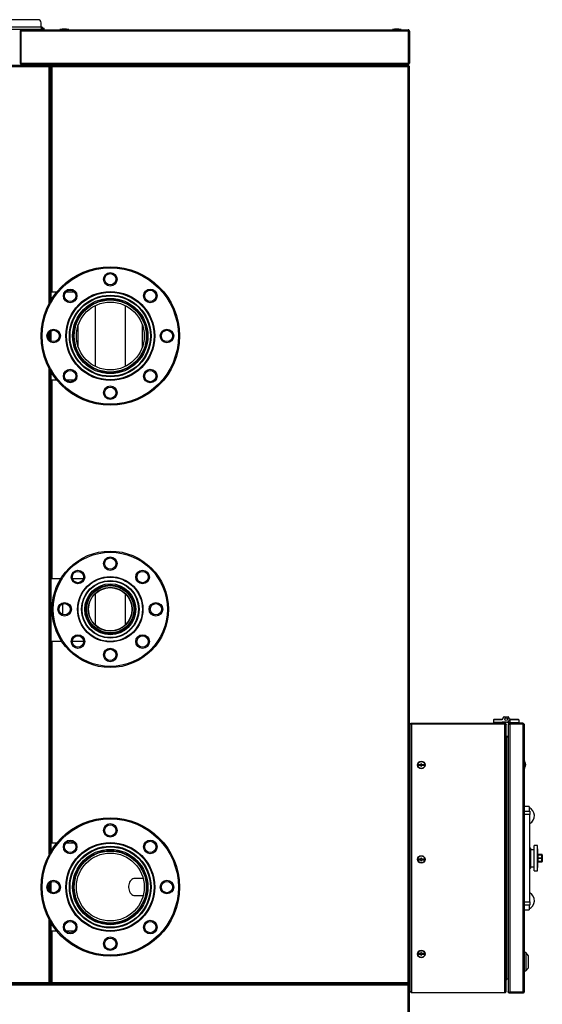
# Model space of a CAD drawing. Units: millimetres. Extents: x 100 to 11801, y 100 to 8300.
# Drawn here: x 2506 to 3336, y 3251 to 4814 of the extents above; entities that cross this region are included whole.
import ezdxf

# ---------------------------------------------------------------- set-up
doc = ezdxf.new("R2010")
doc.units = ezdxf.units.MM
doc.header["$LTSCALE"] = 20

msp = doc.modelspace()

# ---------------------------------------------------------------- linework, layer by layer
at = {"lineweight": 25}
for p, q in [((2539.7, 4802.4), (2470.7, 4802.4)), ((2534.7, 4814.5), (2475.7, 4814.5)), ((2539.7, 4802.4), (2539.7, 4809.5)), ((2539.7, 4802.4), (2539.7, 4799.5)), ((2539.7, 4801.5), (2542.7, 4801.5)), ((2539.7, 4801), (2544.7, 4801)), ((2541.2, 4802.4), (2541.2, 4802.4)), ((2542.7, 4801), (2542.7, 4801.5)), ((2544.7, 4799.5), (2544.7, 4801)), ((2470.7, 4799.5), (2539.7, 4799.5)), ((2506.7, 4796.4), (2507.5, 4796.4)), ((2506.7, 4796.4), (2506.7, 4745.5)), ((2507.5, 4796.4), (2507.5, 4745.5)), ((2507.7, 4767.7), (2507.7, 4797.7)), ((2507.7, 4797.7), (2508.2, 4797.7)), ((3123.5, 4796.4), (2507.8, 4796.4)), ((2507.8, 4745.5), (2507.8, 4796.4)), ((2508.7, 4798.5), (3122.6, 4798.5)), ((2531.8, 4799.5), (2531.8, 4798.5)), ((2539.7, 4799.5), (2544.7, 4799.5)), ((2541.6, 4798.5), (2541.6, 4799.5)), ((2569.7, 4798.8), (2569.7, 4798.5)), ((2583.7, 4798.8), (2569.7, 4798.8)), ((2583.7, 4798.5), (2583.7, 4798.8)), ((3097.7, 4798.8), (3097.7, 4798.5)), ((3111.7, 4798.8), (3097.7, 4798.8)), ((3111.7, 4798.5), (3111.7, 4798.8)), ((3123.2, 4797.7), (3123.7, 4797.7)), ((3123.5, 4745.5), (3123.5, 4796.4)), ((3123.7, 4767.7), (3123.7, 4797.7)), ((3124.7, 4796.4), (3123.9, 4796.4)), ((3123.9, 4796.4), (3123.9, 4745.5)), ((3124.7, 4796.4), (3124.7, 4745.5)), ((2507.7, 4767.7), (2507.8, 4767.7)), ((3123.5, 4767.7), (3123.7, 4767.7)), ((2553.5, 4741.5), (2175.8, 4741.5)), ((2552.6, 4739.4), (2176.7, 4739.4)), ((2460.1, 4742.5), (2522.6, 4742.5)), ((2507.5, 4745.5), (2506.7, 4745.5)), ((2507.8, 4745.5), (3123.5, 4745.5)), ((2508.7, 4743.5), (2508.7, 4743.9)), ((2508.7, 4743.5), (2509.3, 4743.5)), ((2509.3, 4743.5), (3122.1, 4743.5)), ((2522.6, 4743.5), (2522.6, 4741.5)), ((2552.6, 4364.2), (2552.6, 4739.4)), ((2553.5, 4741.5), (2553.5, 4740.7)), ((2553.5, 4739.9), (2553.5, 4740.7)), ((2554.7, 4740.3), (2553.9, 4740.3)), ((2554.7, 4367.8), (2554.7, 4740.3)), ((2554.7, 4740.3), (2555.5, 4740.3)), ((2554.7, 4740.3), (2554.7, 4382.2)), ((3123.5, 4741.5), (2555.8, 4741.5)), ((2555.8, 4741.5), (2555.8, 4740.7)), ((2556.7, 4739.4), (2556.7, 4382.2)), ((3122.6, 4739.4), (2556.7, 4739.4)), ((2571.8, 4742.5), (2571.8, 4741.5)), ((2571.8, 4742.5), (2576.7, 4742.5)), ((2574.2, 4743.5), (2574.2, 4742.5)), ((2576.7, 4742.5), (2581.6, 4742.5)), ((2579.2, 4742.5), (2579.2, 4743.5)), ((2581.6, 4741.5), (2581.6, 4742.5)), ((2750.5, 4741.5), (2752.8, 4743.5)), ((2754.4, 4741.5), (2756.7, 4743.5)), ((2757.8, 4743.5), (2760.1, 4741.7)), ((2778.1, 4741.7), (2758.6, 4741.7)), ((2776.6, 4741.7), (2776.6, 4743.5)), ((2776.6, 4742.5), (3064.7, 4742.5)), ((2784.2, 4742), (2782.2, 4742)), ((3064.7, 4742.5), (3064.7, 4741.5)), ((3064.7, 4742.5), (3094.7, 4742.5)), ((3083.7, 4743.5), (3083.7, 4742.5)), ((3094.7, 4741.5), (3094.7, 4742.5)), ((3094.7, 4742.5), (3099.7, 4742.5)), ((3095.7, 4742.5), (3095.7, 4743.5)), ((3099.7, 4742.5), (3099.7, 4741.5)), ((3099.8, 4742.5), (3099.8, 4741.5)), ((3099.8, 4742.5), (3104.7, 4742.5)), ((3102.2, 4743.5), (3102.2, 4742.5)), ((3104.7, 4742.5), (3109.6, 4742.5)), ((3107.2, 4742.5), (3107.2, 4743.5)), ((3109.6, 4741.5), (3109.6, 4742.5)), ((3122.1, 4743.5), (3122.6, 4743.5)), ((3122.6, 4743.5), (3122.6, 4743.9)), ((3122.6, 3285.5), (3122.6, 4739.4)), ((3122.7, 4739.4), (3122.7, 4739.5)), ((3123.5, 4741.5), (3123.5, 4740.7)), ((3123.9, 4745.5), (3124.7, 4745.5)), ((3124.7, 4740.3), (3123.9, 4740.3)), ((3124.7, 3284.6), (3124.7, 4740.3)), ((2556.7, 4382.2), (2554.7, 4382.2)), ((2555.9, 4369.9), (2555.9, 4382.2)), ((2556.7, 4382.2), (2564.7, 4382.2)), ((2579.6, 4382.2), (2592.3, 4382.2)), ((2625.4, 4364.9), (2625.4, 4364)), ((2673.7, 4364), (2673.7, 4364.9)), ((2625.4, 4360.5), (2625.4, 4264)), ((2673.7, 4264), (2673.7, 4360.5)), ((2598.7, 4338.3), (2598.7, 4340.1)), ((2700.4, 4340.1), (2700.4, 4338.3)), ((2552.6, 4306.5), (2552.6, 4317.9)), ((2554.7, 4304.7), (2554.7, 4319.8)), ((2555.9, 4304), (2555.9, 4320.4)), ((2598.7, 4294.2), (2598.7, 4330.2)), ((2700.4, 4330.2), (2700.4, 4294.2)), ((2598.7, 4284.3), (2598.7, 4286.1)), ((2700.4, 4286.1), (2700.4, 4284.3)), ((2552.6, 3489.2), (2552.6, 4260.3)), ((2554.7, 3492.8), (2554.7, 4256.6)), ((2555.9, 4242.2), (2555.9, 4254.5)), ((2625.4, 4260.4), (2625.4, 4259.6)), ((2673.7, 4259.6), (2673.7, 4260.4)), ((2554.7, 4242.2), (2554.7, 3927.2)), ((2554.7, 4242.2), (2556.7, 4242.2)), ((2556.7, 4242.2), (2556.7, 3927.2)), ((2564.7, 4242.2), (2556.7, 4242.2)), ((2592.3, 4242.2), (2579.6, 4242.2)), ((2556.7, 3927.2), (2554.7, 3927.2)), ((2555.9, 3827.2), (2555.9, 3927.2)), ((2556.7, 3927.2), (2571.1, 3927.2)), ((2589.6, 3927.2), (2607, 3927.2)), ((2625.4, 3908.5), (2625.4, 3907.6)), ((2625.4, 3902.7), (2625.4, 3853.7)), ((2673.7, 3907.6), (2673.7, 3908.5)), ((2673.7, 3853.7), (2673.7, 3902.7)), ((2573.9, 3886.6), (2573.9, 3869.8)), ((2625.4, 3848.8), (2625.4, 3847.9)), ((2673.7, 3847.9), (2673.7, 3848.8)), ((2554.7, 3827.2), (2554.7, 3507.2)), ((2554.7, 3827.2), (2556.7, 3827.2)), ((2556.7, 3827.2), (2556.7, 3507.2)), ((2572.4, 3827.2), (2556.7, 3827.2)), ((2607.3, 3827.2), (2589.3, 3827.2)), ((3274.4, 3707), (3271.8, 3702.5)), ((3275.3, 3707.5), (3281.5, 3707.5)), ((3283.9, 3704.2), (3282.4, 3707)), ((3126.2, 3271.7), (3126.2, 3695.3)), ((3128.4, 3697.5), (3128.4, 3696.5)), ((3128.4, 3697.5), (3276.2, 3697.5)), ((3128.4, 3696.5), (3276.2, 3696.5)), ((3128.4, 3269.5), (3128.4, 3696.2)), ((3128.4, 3696.2), (3276.2, 3696.2)), ((3130.1, 3696.5), (3129.7, 3696.2)), ((3258.4, 3702.5), (3259.4, 3703.5)), ((3258.4, 3702.5), (3258.4, 3698.5)), ((3271.8, 3702.5), (3258.4, 3702.5)), ((3272.2, 3698.5), (3258.4, 3698.5)), ((3259.4, 3703.5), (3272.4, 3703.5)), ((3261, 3698.5), (3261, 3697.5)), ((3262.2, 3696.4), (3262.2, 3696.5)), ((3262.5, 3696.5), (3262.5, 3696.2)), ((3269.2, 3696.2), (3269.2, 3696.5)), ((3270.8, 3697.5), (3270.8, 3698.5)), ((3270.8, 3698), (3273.2, 3698)), ((3279.2, 3699.1), (3272.2, 3699.1)), ((3272.2, 3699.1), (3272.2, 3698.5)), ((3272.2, 3696.2), (3272.2, 3696.2)), ((3273.2, 3697.5), (3273.2, 3698)), ((3274.2, 3696.2), (3273.9, 3696.5)), ((3276.2, 3697.5), (3276.2, 3696.5)), ((3276.2, 3696.2), (3276.2, 3695.8)), ((3276.2, 3271.2), (3276.2, 3695.8)), ((3278.4, 3695.3), (3277.9, 3695.3)), ((3278.4, 3694.9), (3278.4, 3695.3)), ((3278.4, 3272), (3278.4, 3694.9)), ((3279.2, 3699.1), (3284.6, 3699.1)), ((3281.9, 3695.3), (3281.9, 3694.8)), ((3281.9, 3694.8), (3281.9, 3271.2)), ((3282.7, 3701.1), (3283.9, 3703.2)), ((3283.9, 3704.2), (3284.4, 3703.5)), ((3284.1, 3697.5), (3284.1, 3696.5)), ((3304.7, 3697.5), (3284.1, 3697.5)), ((3304.7, 3696.5), (3284.1, 3696.5)), ((3284.1, 3695.8), (3284.1, 3270.2)), ((3304.7, 3695.8), (3284.1, 3695.8)), ((3284.6, 3703.5), (3284.4, 3703.5)), ((3284.6, 3703.5), (3297.4, 3703.5)), ((3284.6, 3702.5), (3284.6, 3703.5)), ((3298.4, 3702.5), (3284.6, 3702.5)), ((3284.6, 3698.5), (3284.6, 3702.5)), ((3284.6, 3698.5), (3298.4, 3698.5)), ((3286, 3698.5), (3286, 3697.5)), ((3287.5, 3696.5), (3287.5, 3695.8)), ((3294.2, 3695.8), (3294.2, 3696.5)), ((3295.8, 3697.5), (3295.8, 3698.5)), ((3298.4, 3702.5), (3297.4, 3703.5)), ((3298.4, 3702.5), (3298.4, 3698.5)), ((3304.7, 3696.5), (3304.7, 3697.5)), ((3304.7, 3695.8), (3304.7, 3270.2)), ((3306.9, 3695.3), (3306.9, 3270.7)), ((3279, 3675.4), (3279.6, 3675.3)), ((3281.9, 3676.3), (3279.6, 3676.3)), ((3279.6, 3676.3), (3279.6, 3675.3)), ((3281.9, 3675.3), (3279.6, 3675.3)), ((3279.6, 3675), (3279.6, 3674.6)), ((3281.9, 3675), (3279.6, 3675)), ((3279.6, 3292.4), (3279.6, 3674.6)), ((3126.2, 3671), (3124.7, 3671)), ((3124.7, 3656), (3126.2, 3656)), ((3143.1, 3631.5), (3139.1, 3631.5)), ((3139.1, 3631.5), (3139.1, 3630.5)), ((3139.1, 3630.5), (3143.1, 3630.5)), ((3144.1, 3633), (3143.1, 3633)), ((3143.1, 3633), (3143.1, 3631.5)), ((3143.1, 3630.5), (3143.1, 3629)), ((3143.1, 3629), (3144.1, 3629)), ((3144.1, 3631.5), (3144.1, 3633)), ((3148.1, 3631.5), (3144.1, 3631.5)), ((3144.1, 3629), (3144.1, 3630.5)), ((3144.1, 3630.5), (3148.1, 3630.5)), ((3148.1, 3630.5), (3148.1, 3631.5)), ((3307.4, 3637.5), (3306.9, 3637.5)), ((3307.4, 3637.5), (3307.4, 3631.5)), ((3307.4, 3631.5), (3307.4, 3625.5)), ((3308.4, 3636), (3308.3, 3636)), ((3309.9, 3632), (3309.6, 3632)), ((3309.6, 3631), (3309.9, 3631)), ((3306.9, 3625.5), (3307.4, 3625.5)), ((3308.3, 3627), (3308.4, 3627)), ((3314.9, 3565), (3306.9, 3565)), ((3314.9, 3565), (3314.9, 3557.5)), ((3306.9, 3557.5), (3315.9, 3557.5)), ((3315.9, 3552.5), (3306.9, 3552.5)), ((3315.9, 3557.5), (3315.9, 3552.5)), ((3315.9, 3413.5), (3315.9, 3552.5)), ((2556.7, 3507.2), (2554.7, 3507.2)), ((2555.9, 3494.9), (2555.9, 3507.2)), ((2556.7, 3507.2), (2564.7, 3507.2)), ((2579.6, 3507.2), (2592.3, 3507.2)), ((3328, 3502.9), (3323, 3502.9)), ((3323, 3463), (3323, 3502.9)), ((3329.1, 3483), (3328, 3502.9)), ((3328, 3463), (3328, 3502.9)), ((3316.4, 3499.5), (3315.9, 3499.5)), ((3317.5, 3494), (3315.9, 3494)), ((3316.4, 3494), (3316.4, 3499.5)), ((3316.9, 3499), (3316.9, 3494)), ((3323, 3496.5), (3317.5, 3496.5)), ((3317.5, 3469.5), (3317.5, 3496.5)), ((3335.4, 3488.9), (3328.7, 3488.9)), ((3335.4, 3488), (3328.8, 3488)), ((3335.4, 3488), (3335.4, 3488.9)), ((3335.4, 3483.1), (3335.4, 3488)), ((3335.9, 3488.4), (3335.9, 3487.5)), ((3335.9, 3487.5), (3335.9, 3483)), ((3143.1, 3481.5), (3139.1, 3481.5)), ((3139.1, 3481.5), (3139.1, 3480.5)), ((3139.1, 3480.5), (3143.1, 3480.5)), ((3144.1, 3483), (3143.1, 3483)), ((3143.1, 3483), (3143.1, 3481.5)), ((3143.1, 3480.5), (3143.1, 3479)), ((3143.1, 3479), (3144.1, 3479)), ((3144.1, 3481.5), (3144.1, 3483)), ((3148.1, 3481.5), (3144.1, 3481.5)), ((3144.1, 3479), (3144.1, 3480.5)), ((3144.1, 3480.5), (3148.1, 3480.5)), ((3148.1, 3480.5), (3148.1, 3481.5)), ((3315.9, 3472), (3317.5, 3472)), ((3316.4, 3466.5), (3316.4, 3472)), ((3316.9, 3472), (3316.9, 3467)), ((3328, 3463), (3329.1, 3483)), ((3328.7, 3477), (3335.4, 3477)), ((3335.4, 3478), (3328.8, 3478)), ((3329, 3483.1), (3335.4, 3483.1)), ((3335.4, 3482.9), (3329, 3482.9)), ((3335.4, 3483.1), (3335.4, 3482.9)), ((3335.4, 3478), (3335.4, 3482.9)), ((3335.4, 3477), (3335.4, 3478)), ((3335.9, 3483), (3335.9, 3478.4)), ((3335.9, 3478.4), (3335.9, 3477.5)), ((3315.9, 3466.5), (3316.4, 3466.5)), ((3317.5, 3469.5), (3323, 3469.5)), ((3323, 3463), (3328, 3463)), ((2552.6, 3431.5), (2552.6, 3442.9)), ((2554.7, 3429.7), (2554.7, 3444.8)), ((2555.9, 3429), (2555.9, 3445.4)), ((2701.8, 3450.7), (2688.7, 3450.7)), ((2706, 3450.7), (2705.1, 3450.7)), ((2688.7, 3423.7), (2701.8, 3423.7)), ((2705.1, 3423.7), (2706, 3423.7)), ((3306.9, 3413.5), (3315.9, 3413.5)), ((3315.9, 3408.5), (3306.9, 3408.5)), ((3314.9, 3408.5), (3314.9, 3401)), ((3315.9, 3413.5), (3315.9, 3408.5)), ((3306.9, 3401), (3314.9, 3401)), ((2552.6, 3285.5), (2552.6, 3385.3)), ((2554.7, 3284.6), (2554.7, 3381.6)), ((2555.9, 3367.2), (2555.9, 3379.5)), ((2554.7, 3367.2), (2554.7, 3284.6)), ((2554.7, 3367.2), (2556.7, 3367.2)), ((2556.7, 3367.2), (2556.7, 3285.5)), ((2564.7, 3367.2), (2556.7, 3367.2)), ((2592.3, 3367.2), (2579.6, 3367.2)), ((3139.1, 3331.5), (3139.1, 3330.5)), ((3143.1, 3331.5), (3139.1, 3331.5)), ((3139.1, 3330.5), (3143.1, 3330.5)), ((3144.1, 3333), (3143.1, 3333)), ((3143.1, 3333), (3143.1, 3331.5)), ((3143.1, 3330.5), (3143.1, 3329)), ((3144.1, 3331.5), (3144.1, 3333)), ((3148.1, 3331.5), (3144.1, 3331.5)), ((3144.1, 3329), (3144.1, 3330.5)), ((3144.1, 3330.5), (3148.1, 3330.5)), ((3148.1, 3330.5), (3148.1, 3331.5)), ((3309.6, 3333), (3306.9, 3333)), ((3314.2, 3328.2), (3309.6, 3333)), ((3309.6, 3333), (3309.6, 3304)), ((3143.1, 3329), (3144.1, 3329)), ((3314.2, 3308.7), (3314.2, 3328.2)), ((3126.2, 3311), (3124.7, 3311)), ((3306.9, 3304), (3309.6, 3304)), ((3309.6, 3304), (3314.2, 3308.7)), ((3123.5, 3283.5), (2175.8, 3283.5)), ((2175.8, 3283.5), (2553.5, 3283.5)), ((2176.7, 3285.5), (2552.6, 3285.5)), ((2553.5, 3284.3), (2553.5, 3285.1)), ((2553.8, 3284.7), (2553.5, 3284.7)), ((2553.5, 3283.5), (2553.5, 3284.3)), ((2554.7, 3284.6), (2553.9, 3284.6)), ((2554.7, 3284.6), (2555.5, 3284.6)), ((2556.3, 3284.7), (2555.5, 3284.7)), ((2555.8, 3283.5), (2555.8, 3284.3)), ((2555.8, 3283.5), (3123.5, 3283.5)), ((2556.7, 3285.5), (3122.6, 3285.5)), ((3123.5, 3283.5), (3123.5, 3284.3)), ((3123.5, 3283.5), (3123.5, 3282.7)), ((3124.7, 3284.6), (3123.9, 3284.6)), ((3124.7, 3296), (3126.2, 3296)), ((3124.7, 3284.6), (3124.7, 3282.3)), ((3279.6, 3291.7), (3279, 3291.6)), ((3279.6, 3290.7), (3279.6, 3292.4)), ((3281.9, 3290.7), (3279.6, 3290.7)), ((3122.6, 3281.4), (2176.7, 3281.4)), ((3122.6, 3005.5), (3122.6, 3281.4)), ((3123.9, 3282.3), (3123.1, 3282.3)), ((3124.7, 3282.3), (3123.9, 3282.3)), ((3124.7, 3004.6), (3124.7, 3282.3)), ((3128.4, 3269.5), (3276.2, 3269.5)), ((3276.2, 3269.5), (3276.2, 3271.2)), ((3278.4, 3271.7), (3277.9, 3271.7)), ((3278.4, 3271.7), (3278.4, 3272)), ((3281.9, 3270.7), (3281.9, 3271.2)), ((3304.7, 3270.2), (3284.1, 3270.2)), ((3284.1, 3268.5), (3284.1, 3269.5)), ((3304.7, 3269.5), (3284.1, 3269.5)), ((3304.7, 3268.5), (3284.1, 3268.5)), ((3304.7, 3269.5), (3304.7, 3268.5))]:
    msp.add_line(p, q, dxfattribs=at)
at = {"lineweight": 25, "flags": 128}
for points in [[(2749.7, 4741.5), (2750, 4741.6), (2751.2, 4742.1)], [(2756.9, 4741.5), (2757.8, 4741.7), (2758.6, 4741.7)], [(3262.5, 3696.4), (3262.5, 3696.3), (3262.5, 3696.2)], [(2688.7, 3450.7), (2687.2, 3450.6), (2685.5, 3450.1), (2684, 3449.2), (2682.6, 3448), (2681.4, 3446.5), (2680.3, 3444.8), (2679.5, 3442.8), (2679, 3440.7), (2678.7, 3438.5), (2678.6, 3436.3), (2678.9, 3434.1), (2679.4, 3432), (2680.2, 3430), (2681.2, 3428.2), (2682.4, 3426.7), (2683.8, 3425.4), (2685.3, 3424.5), (2686.9, 3423.9), (2688.5, 3423.7), (2688.7, 3423.7)]]:
    msp.add_lwpolyline(points, dxfattribs=at)
at = {"lineweight": 25}
for centre, radius in [((2649.6, 4312.2), 110), ((2649.6, 4312.2), 108.2), ((2649.6, 4402.2), 10.8), ((2649.6, 4402.2), 9), ((2585.9, 4375.9), 10.8), ((2585.9, 4375.9), 9), ((2649.6, 4312.2), 70.7), ((2649.6, 4312.2), 69.5), ((2713.2, 4375.9), 10.8), ((2713.2, 4375.9), 9), ((2649.6, 4312.2), 64.9), ((2649.6, 4312.2), 63.8), ((2649.6, 4312.2), 59.8), ((2649.6, 4312.2), 58), ((2649.6, 4312.2), 57.2), ((2649.6, 4312.2), 53.9), ((2559.6, 4312.2), 10.8), ((2559.6, 4312.2), 9), ((2739.6, 4312.2), 10.8), ((2739.6, 4312.2), 9), ((2585.9, 4248.6), 10.8), ((2585.9, 4248.6), 9), ((2713.2, 4248.6), 10.8), ((2713.2, 4248.6), 9), ((2649.6, 4222.2), 10.8), ((2649.6, 4222.2), 9), ((2649.6, 3878.2), 92.5), ((2649.6, 3878.2), 90.7), ((2649.6, 3950.7), 10.8), ((2649.6, 3950.7), 9), ((2598.3, 3929.5), 10.8), ((2700.9, 3929.5), 10.8), ((2598.3, 3929.5), 9), ((2649.6, 3878.2), 51.9), ((2649.6, 3878.2), 51.1), ((2700.9, 3929.5), 9), ((2649.6, 3878.2), 45.7), ((2649.6, 3878.2), 44.9), ((2649.6, 3878.2), 40.5), ((2649.6, 3878.2), 38.8), ((2649.6, 3878.2), 38.1), ((2649.6, 3878.2), 37.6), ((2649.6, 3878.2), 34.9), ((2649.6, 3878.2), 34.4), ((2577.1, 3878.2), 10.8), ((2577.1, 3878.2), 9), ((2722.1, 3878.2), 10.8), ((2722.1, 3878.2), 9), ((2598.3, 3827), 10.8), ((2598.3, 3827), 9), ((2700.9, 3827), 10.8), ((2700.9, 3827), 9), ((2649.6, 3805.7), 10.8), ((2649.6, 3805.7), 9), ((3278.4, 3703.7), 2), ((3143.6, 3631), 6), ((3143.6, 3631), 5.5), ((2649.6, 3437.2), 110), ((2649.6, 3437.2), 108.2), ((2649.6, 3527.2), 10.8), ((2649.6, 3527.2), 9), ((2585.9, 3500.9), 10.8), ((2585.9, 3500.9), 9), ((2649.6, 3437.2), 70.7), ((2649.6, 3437.2), 69.5), ((2713.2, 3500.9), 10.8), ((2713.2, 3500.9), 9), ((2649.6, 3437.2), 64.9), ((2649.6, 3437.2), 63.8), ((2649.6, 3437.2), 59.8), ((2649.6, 3437.2), 58), ((2649.6, 3437.2), 57.2), ((2649.6, 3437.2), 53.9), ((3143.6, 3481), 6), ((3143.6, 3481), 5.5), ((2559.6, 3437.2), 10.8), ((2559.6, 3437.2), 9), ((2739.6, 3437.2), 10.8), ((2739.6, 3437.2), 9), ((2585.9, 3373.6), 10.8), ((2585.9, 3373.6), 9), ((2713.2, 3373.6), 10.8), ((2713.2, 3373.6), 9), ((2649.6, 3347.2), 10.8), ((2649.6, 3347.2), 9), ((3143.6, 3331), 6), ((3143.6, 3331), 5.5)]:
    msp.add_circle(centre, radius, dxfattribs=at)
for centre, radius, start, end in [((2534.7, 4809.5), 5, 0, 90), ((2536.7, 4796.7), 7.28, 51.8378, 65.6741), ((2536.7, 4796.7), 7.3, 41.1121, 51.9435), ((2576.7, 4764.1), 35.3, 78.5788, 101.4212), ((3104.7, 4764.1), 35.4, 78.5788, 101.4212), ((2752.7, 4736.2), 6.29, 100.423, 123.0264), ((2779.8, 4736.3), 5.63, 90.297, 114.323), ((2782.3, 4736.3), 5.63, 90.297, 114.323), ((2784.2, 4736.3), 5.63, 90.1229, 114.324), ((3275.3, 3706.5), 1, 90, 150), ((3281.5, 3706.5), 1, 30, 90), ((3264, 3696), 1.72, 164.8366, 175.0057), ((3267.9, 3696), 5.66, 175.6946, 178.7378), ((3270.3, 3696), 8.11, 176.8848, 179.0061), ((3263.6, 3696), 1.24, 159.3208, 173.5878), ((3269.8, 3695.8), 0.742, 120.4947, 139.6886), ((3270.3, 3695.9), 0.785, 134.5433, 160.6869), ((3270.6, 3695.9), 0.736, 123.7276, 154.9026), ((3271.1, 3695.9), 0.809, 139.1853, 163.5767), ((3271.4, 3695.9), 0.72, 128.4894, 158.5385), ((3271.9, 3696), 0.882, 145.676, 167.0821), ((3272, 3696), 0.734, 135.5966, 163.0878), ((3272.6, 3696), 1.08, 154.2423, 170.977), ((3272.6, 3696), 0.835, 145.7398, 168.2565), ((3273.7, 3696), 1.72, 164.8366, 175.0057), ((3273.3, 3696), 1.24, 159.3208, 173.5878), ((3267.2, 3693.2), 7.3, 41.1121, 46.7698), ((3280.3, 3696), 8.11, 176.8848, 179.0061), ((3277.8, 3696), 5.66, 175.6946, 178.7378), ((3279.2, 3703.1), 4, 270, 330), ((3283.1, 3703.7), 1, 330, 30), ((3302.6, 3631.5), 7.3, 38.0565, 48.8879), ((3302.6, 3631.5), 7.28, 3.9367, 38.1622), ((3302.6, 3631.5), 7.28, 321.8378, 356.0633), ((3302.6, 3631.5), 7.02, 355.916, 4.084), ((3302.6, 3631.5), 7.3, 311.1121, 321.9435), ((3309.4, 3550.5), 14, 297.664, 66.8676), ((3316.4, 3499), 0.5, 0, 90), ((3335.4, 3488.4), 0.5, 0, 90), ((3335.4, 3487.5), 0.477, 3.1183, 92.8109), ((3335.4, 3478.5), 0.477, 267.1891, 356.8817), ((3335.4, 3477.5), 0.5, 270, 0), ((3316.4, 3467), 0.5, 270, 0), ((3309.4, 3415.5), 14, 293.1324, 62.336)]:
    msp.add_arc(centre, radius, start, end, dxfattribs=at)
for start_param, end_param in [(0, 1.570796), (4.712389, 6.283185)]:
    msp.add_ellipse((3335.4, 3483), major_axis=(0.5, 0), ratio=0.180305, start_param=start_param, end_param=end_param, dxfattribs=at)
for points, knots in [([(2508.7, 4798.5), (2508.5, 4798.4), (2508, 4798.4), (2507.4, 4798), (2506.9, 4797.5), (2506.7, 4796.9), (2506.7, 4796.5), (2506.7, 4796.4)], [0, 0, 0, 0, 0.22287, 0.445781, 0.668691, 0.891602, 1, 1, 1, 1]), ([(2507.7, 4797.1), (2507.7, 4797), (2507.5, 4796.9), (2507.5, 4796.6), (2507.5, 4796.5), (2507.5, 4796.4)], [0, 0, 0, 0, 0.173059, 0.843224, 1, 1, 1, 1]), ([(2507.8, 4796.4), (2507.9, 4796.7), (2508, 4797.1), (2508.2, 4797.8), (2508.4, 4798.2), (2508.6, 4798.4), (2508.7, 4798.5), (2508.7, 4798.5)], [0, 0, 0, 0, 0.22287, 0.445781, 0.668691, 0.891602, 1, 1, 1, 1]), ([(3122.6, 4798.5), (3122.7, 4798.4), (3122.8, 4798.4), (3123, 4798), (3123.2, 4797.5), (3123.4, 4796.9), (3123.5, 4796.5), (3123.5, 4796.4)], [0, 0, 0, 0, 0.22287, 0.445781, 0.668691, 0.891602, 1, 1, 1, 1]), ([(3124.7, 4796.4), (3124.7, 4796.7), (3124.6, 4797.1), (3124.2, 4797.8), (3123.7, 4798.2), (3123.1, 4798.4), (3122.8, 4798.5), (3122.6, 4798.5)], [0, 0, 0, 0, 0.22287, 0.445781, 0.668691, 0.891602, 1, 1, 1, 1]), ([(3123.9, 4796.4), (3123.9, 4796.6), (3123.9, 4796.8), (3123.7, 4797), (3123.7, 4797.1)], [0, 0, 0, 0, 0.679418, 1, 1, 1, 1]), ([(2506.7, 4745.5), (2506.7, 4745.3), (2506.8, 4744.8), (2507.2, 4744.1), (2507.8, 4743.6), (2508.4, 4743.5), (2508.7, 4743.5), (2508.7, 4743.5)], [0, 0, 0, 0, 0.232356, 0.468315, 0.704279, 0.940243, 1, 1, 1, 1]), ([(2507.5, 4745.5), (2507.5, 4745.3), (2507.6, 4745), (2507.9, 4744.6), (2508.2, 4744.3), (2508.4, 4744.3), (2508.4, 4744.3)], [0, 0, 0, 0, 0.317987, 0.636329, 0.954673, 1, 1, 1, 1]), ([(2509.3, 4743.5), (2509.2, 4743.5), (2509, 4743.6), (2508.6, 4744), (2508.3, 4744.6), (2508, 4745.1), (2507.9, 4745.5), (2507.8, 4745.5)], [0, 0, 0, 0, 0.2323555, 0.4683145, 0.7042788, 0.9402432, 1, 1, 1, 1]), ([(2553.5, 4741.5), (2553.5, 4741.4), (2553.3, 4741.4), (2553.1, 4741), (2552.9, 4740.5), (2552.8, 4739.9), (2552.7, 4739.5), (2552.6, 4739.4)], [0, 0, 0, 0, 0.22287, 0.445781, 0.668691, 0.891602, 1, 1, 1, 1]), ([(2553.5, 4740.7), (2553.5, 4740.7), (2553.3, 4740.6), (2553.1, 4740.4), (2552.9, 4740), (2552.7, 4739.6), (2552.7, 4739.5), (2552.6, 4739.4)], [0, 0, 0, 0, 0.236144, 0.472343, 0.708544, 0.944744, 1, 1, 1, 1]), ([(2552.6, 4739.4), (2552.9, 4739.5), (2553.4, 4739.6), (2554, 4739.8), (2554.4, 4740), (2554.7, 4740.2), (2554.7, 4740.3), (2554.7, 4740.3)], [0, 0, 0, 0, 0.22287, 0.445781, 0.668691, 0.891602, 1, 1, 1, 1]), ([(2552.6, 4739.4), (2552.8, 4739.5), (2553.1, 4739.6), (2553.5, 4739.8), (2553.8, 4740.1), (2553.9, 4740.2), (2553.9, 4740.3), (2553.9, 4740.3)], [0, 0, 0, 0, 0.236144, 0.472343, 0.708544, 0.944744, 1, 1, 1, 1]), ([(2554.7, 4740.3), (2554.7, 4740.3), (2554.8, 4740.1), (2555.1, 4739.9), (2555.7, 4739.7), (2556.3, 4739.6), (2556.6, 4739.5), (2556.7, 4739.4)], [0, 0, 0, 0, 0.2228704, 0.4457808, 0.6686913, 0.8916016, 1, 1, 1, 1]), ([(2555.5, 4740.3), (2555.5, 4740.2), (2555.5, 4740.1), (2555.8, 4739.9), (2556.2, 4739.7), (2556.5, 4739.5), (2556.7, 4739.4), (2556.7, 4739.4)], [0, 0, 0, 0, 0.236144, 0.472343, 0.708544, 0.944744, 1, 1, 1, 1]), ([(2556.7, 4739.4), (2556.7, 4739.7), (2556.5, 4740.1), (2556.3, 4740.8), (2556.1, 4741.2), (2556, 4741.4), (2555.9, 4741.5), (2555.8, 4741.5)], [0, 0, 0, 0, 0.22287, 0.445781, 0.668691, 0.891602, 1, 1, 1, 1]), ([(2556.7, 4739.4), (2556.7, 4739.6), (2556.5, 4739.9), (2556.3, 4740.3), (2556.1, 4740.6), (2555.9, 4740.7), (2555.9, 4740.7), (2555.8, 4740.7)], [0, 0, 0, 0, 0.236144, 0.472343, 0.708544, 0.944744, 1, 1, 1, 1]), ([(2735.9, 4743.5), (2735.3, 4742.9), (2734.6, 4742.2), (2734, 4741.6), (2734, 4741.5)], [0, 0, 0, 0, 0.871733, 1, 1, 1, 1]), ([(2746.1, 4741.5), (2746.1, 4741.5), (2746.8, 4742.2), (2747.3, 4742.8), (2747.8, 4743.5)], [0, 0, 0, 0, 0.044508, 1, 1, 1, 1]), ([(2783.6, 4742), (2783.4, 4742), (2782.8, 4742.3), (2781.6, 4742.3), (2780.2, 4742.2), (2779.3, 4741.8), (2778.8, 4741.5), (2778.7, 4741.5)], [0, 0, 0, 0, 0.121949, 0.398744, 0.672931, 0.946603, 1, 1, 1, 1]), ([(2786.5, 4741.5), (2786.3, 4741.5), (2785.7, 4741.8), (2784.9, 4742), (2784.3, 4741.9), (2784.2, 4741.9)], [0, 0, 0, 0, 0.216834, 0.811575, 1, 1, 1, 1]), ([(3123.5, 4745.5), (3123.4, 4745.3), (3123.2, 4744.8), (3122.8, 4744.1), (3122.5, 4743.6), (3122.2, 4743.5), (3122.1, 4743.5), (3122.1, 4743.5)], [0, 0, 0, 0, 0.232356, 0.468315, 0.704279, 0.940243, 1, 1, 1, 1]), ([(3122.6, 4743.5), (3122.9, 4743.5), (3123.4, 4743.6), (3124, 4744), (3124.5, 4744.6), (3124.7, 4745.1), (3124.7, 4745.5), (3124.7, 4745.5)], [0, 0, 0, 0, 0.232356, 0.468315, 0.704279, 0.940243, 1, 1, 1, 1]), ([(3123.5, 4741.5), (3123.5, 4741.4), (3123.3, 4741.4), (3123.1, 4741), (3122.9, 4740.5), (3122.8, 4739.9), (3122.7, 4739.5), (3122.6, 4739.4)], [0, 0, 0, 0, 0.22287, 0.445781, 0.668691, 0.891602, 1, 1, 1, 1]), ([(3123.5, 4740.7), (3123.5, 4740.7), (3123.3, 4740.6), (3123.1, 4740.4), (3122.9, 4740), (3122.7, 4739.6), (3122.7, 4739.5), (3122.6, 4739.4)], [0, 0, 0, 0, 0.236144, 0.472343, 0.708544, 0.944744, 1, 1, 1, 1]), ([(3122.6, 4739.4), (3122.9, 4739.5), (3123.4, 4739.6), (3124, 4739.8), (3124.4, 4740), (3124.7, 4740.2), (3124.7, 4740.3), (3124.7, 4740.3)], [0, 0, 0, 0, 0.22287, 0.445781, 0.668691, 0.891602, 1, 1, 1, 1]), ([(3122.6, 4739.4), (3122.8, 4739.5), (3123.1, 4739.6), (3123.5, 4739.8), (3123.8, 4740.1), (3123.9, 4740.2), (3123.9, 4740.3), (3123.9, 4740.3)], [0, 0, 0, 0, 0.236144, 0.472343, 0.708544, 0.944744, 1, 1, 1, 1]), ([(3122.9, 4744.3), (3123, 4744.3), (3123.3, 4744.4), (3123.6, 4744.7), (3123.8, 4745.1), (3123.9, 4745.4), (3123.9, 4745.5)], [0, 0, 0, 0, 0.124563, 0.445176, 0.765791, 1, 1, 1, 1]), ([(3123.5, 4740.9), (3123.7, 4740.8), (3124, 4740.6), (3124.2, 4740.4), (3124.2, 4740.3)], [0, 0, 0, 0, 0.662144, 1, 1, 1, 1]), ([(3126.2, 3695.3), (3126.2, 3695.6), (3126.3, 3696.1), (3126.8, 3696.9), (3127.5, 3697.4), (3128.1, 3697.4), (3128.4, 3697.5)], [0, 0, 0, 0, 0.253343, 0.508231, 0.763123, 1, 1, 1, 1]), ([(3127.4, 3695.9), (3127.5, 3696), (3127.8, 3696.4), (3128.2, 3696.4), (3128.4, 3696.5)], [0, 0, 0, 0, 0.481084, 1, 1, 1, 1]), ([(3278.4, 3695.3), (3278.4, 3695.5), (3278.3, 3696), (3277.9, 3696.7), (3277.3, 3697.2), (3276.7, 3697.4), (3276.3, 3697.5), (3276.2, 3697.5)], [0, 0, 0, 0, 0.221053, 0.442132, 0.66321, 0.884289, 1, 1, 1, 1]), ([(3277.4, 3695.3), (3277.4, 3695.4), (3277.3, 3695.7), (3277.1, 3696.1), (3276.7, 3696.4), (3276.4, 3696.5), (3276.2, 3696.5), (3276.2, 3696.5)], [0, 0, 0, 0, 0.251738, 0.487344, 0.722928, 0.958512, 1, 1, 1, 1]), ([(3276.2, 3695.8), (3276.4, 3695.7), (3277, 3695.6), (3277.6, 3695.4), (3278.1, 3695.2), (3278.4, 3695), (3278.4, 3694.9), (3278.4, 3694.9)], [0, 0, 0, 0, 0.221053, 0.442132, 0.66321, 0.884289, 1, 1, 1, 1]), ([(3281.9, 3695.3), (3281.9, 3695.6), (3282, 3696.2), (3282.5, 3696.9), (3283.3, 3697.4), (3283.8, 3697.4), (3284.1, 3697.5)], [0, 0, 0, 0, 0.242262, 0.499951, 0.762885, 1, 1, 1, 1]), ([(3284.1, 3695.8), (3283.9, 3695.8), (3283.6, 3695.8), (3283.1, 3695.7), (3282.8, 3695.7), (3282.4, 3695.5), (3282, 3695.2), (3281.9, 3694.9), (3281.9, 3694.8)], [0, 0, 0, 0, 0.1432195, 0.2736955, 0.3921673, 0.4996295, 0.7084936, 1, 1, 1, 1]), ([(3283, 3695.7), (3283, 3695.7), (3283, 3695.9), (3283.3, 3696.1), (3283.6, 3696.4), (3284, 3696.5), (3284.1, 3696.5)], [0, 0, 0, 0, 0.028968, 0.358617, 0.699138, 1, 1, 1, 1]), ([(3304.7, 3696.5), (3304.9, 3696.5), (3305.2, 3696.4), (3305.6, 3696.1), (3305.8, 3695.8), (3305.8, 3695.6), (3305.8, 3695.6)], [0, 0, 0, 0, 0.303451, 0.606902, 0.910354, 1, 1, 1, 1]), ([(3278.4, 3677.5), (3278.4, 3677.3), (3278.5, 3676.8), (3279, 3676.4), (3279.4, 3676.3), (3279.6, 3676.3)], [0, 0, 0, 0, 0.3259647, 0.6890573, 1, 1, 1, 1]), ([(3279.6, 3674.6), (3279.4, 3674.8), (3279, 3675.4), (3278.5, 3676.3), (3278.4, 3676.9), (3278.4, 3677.1)], [0, 0, 0, 0, 0.325965, 0.689057, 1, 1, 1, 1]), ([(2554.7, 3284.6), (2554.7, 3284.7), (2554.6, 3284.8), (2554.2, 3285), (2553.7, 3285.2), (2553.1, 3285.4), (2552.8, 3285.5), (2552.6, 3285.5)], [0, 0, 0, 0, 0.2228704, 0.4457808, 0.6686913, 0.8916016, 1, 1, 1, 1]), ([(2552.6, 3285.5), (2552.7, 3285.3), (2552.8, 3284.8), (2553, 3284.2), (2553.2, 3283.7), (2553.4, 3283.5), (2553.5, 3283.5), (2553.5, 3283.5)], [0, 0, 0, 0, 0.22287, 0.445781, 0.668691, 0.891602, 1, 1, 1, 1]), ([(2552.6, 3285.5), (2552.7, 3285.4), (2552.8, 3285.1), (2553.1, 3284.7), (2553.3, 3284.4), (2553.4, 3284.3), (2553.5, 3284.3), (2553.5, 3284.3)], [0, 0, 0, 0, 0.236144, 0.472343, 0.708544, 0.944744, 1, 1, 1, 1]), ([(2553.9, 3284.6), (2553.9, 3284.7), (2553.8, 3284.8), (2553.6, 3285), (2553.2, 3285.3), (2552.9, 3285.4), (2552.7, 3285.5), (2552.6, 3285.5)], [0, 0, 0, 0, 0.236144, 0.472343, 0.708544, 0.944744, 1, 1, 1, 1]), ([(2556.7, 3285.5), (2556.5, 3285.5), (2556, 3285.3), (2555.4, 3285.1), (2554.9, 3284.9), (2554.7, 3284.8), (2554.7, 3284.7), (2554.7, 3284.6)], [0, 0, 0, 0, 0.22287, 0.445781, 0.668691, 0.891602, 1, 1, 1, 1]), ([(2556.7, 3285.5), (2556.6, 3285.5), (2556.3, 3285.3), (2555.9, 3285.1), (2555.6, 3284.9), (2555.5, 3284.7), (2555.5, 3284.6), (2555.5, 3284.6)], [0, 0, 0, 0, 0.236144, 0.472343, 0.708544, 0.944744, 1, 1, 1, 1]), ([(2555.8, 3283.5), (2555.9, 3283.5), (2556, 3283.5), (2556.2, 3283.9), (2556.4, 3284.5), (2556.6, 3285.1), (2556.7, 3285.4), (2556.7, 3285.5)], [0, 0, 0, 0, 0.22287, 0.445781, 0.668691, 0.891602, 1, 1, 1, 1]), ([(2555.8, 3284.3), (2555.9, 3284.3), (2556.1, 3284.3), (2556.3, 3284.6), (2556.5, 3285), (2556.6, 3285.3), (2556.7, 3285.5), (2556.7, 3285.5)], [0, 0, 0, 0, 0.236144, 0.472343, 0.708544, 0.944744, 1, 1, 1, 1]), ([(3124.7, 3284.6), (3124.7, 3284.7), (3124.6, 3284.8), (3124.2, 3285), (3123.7, 3285.2), (3123.1, 3285.4), (3122.8, 3285.5), (3122.6, 3285.5)], [0, 0, 0, 0, 0.22287, 0.445781, 0.668691, 0.891602, 1, 1, 1, 1]), ([(3122.6, 3285.5), (3122.7, 3285.3), (3122.8, 3284.8), (3123, 3284.2), (3123.2, 3283.7), (3123.4, 3283.5), (3123.5, 3283.5), (3123.5, 3283.5)], [0, 0, 0, 0, 0.22287, 0.445781, 0.668691, 0.891602, 1, 1, 1, 1]), ([(3122.6, 3285.5), (3122.7, 3285.4), (3122.8, 3285.1), (3123.1, 3284.7), (3123.3, 3284.4), (3123.4, 3284.3), (3123.5, 3284.3), (3123.5, 3284.3)], [0, 0, 0, 0, 0.236144, 0.472343, 0.708544, 0.944744, 1, 1, 1, 1]), ([(3123.9, 3284.6), (3123.9, 3284.7), (3123.8, 3284.8), (3123.6, 3285), (3123.2, 3285.3), (3122.9, 3285.4), (3122.7, 3285.5), (3122.6, 3285.5)], [0, 0, 0, 0, 0.236144, 0.472343, 0.708544, 0.944744, 1, 1, 1, 1]), ([(3123.5, 3283.5), (3123.5, 3283.4), (3123.3, 3283.4), (3123.1, 3283), (3122.9, 3282.5), (3122.8, 3281.9), (3122.7, 3281.5), (3122.6, 3281.4)], [0, 0, 0, 0, 0.22287, 0.445781, 0.668691, 0.891602, 1, 1, 1, 1]), ([(3278.4, 3289.8), (3278.4, 3290.1), (3278.5, 3290.7), (3279, 3291.5), (3279.4, 3292.1), (3279.6, 3292.4)], [0, 0, 0, 0, 0.325965, 0.689057, 1, 1, 1, 1]), ([(3279.6, 3290.7), (3279.4, 3290.6), (3279, 3290.6), (3278.5, 3290.1), (3278.4, 3289.7), (3278.4, 3289.5)], [0, 0, 0, 0, 0.325965, 0.689057, 1, 1, 1, 1]), ([(3123.5, 3282.7), (3123.5, 3282.7), (3123.3, 3282.6), (3123.1, 3282.4), (3122.9, 3282), (3122.7, 3281.6), (3122.7, 3281.5), (3122.6, 3281.4)], [0, 0, 0, 0, 0.236144, 0.472343, 0.708544, 0.944744, 1, 1, 1, 1]), ([(3122.6, 3281.4), (3122.9, 3281.5), (3123.4, 3281.6), (3124, 3281.8), (3124.4, 3282), (3124.7, 3282.2), (3124.7, 3282.3), (3124.7, 3282.3)], [0, 0, 0, 0, 0.22287, 0.445781, 0.668691, 0.891602, 1, 1, 1, 1]), ([(3122.6, 3281.4), (3122.8, 3281.5), (3123.1, 3281.6), (3123.5, 3281.8), (3123.8, 3282.1), (3123.9, 3282.2), (3123.9, 3282.3), (3123.9, 3282.3)], [0, 0, 0, 0, 0.236144, 0.472343, 0.708544, 0.944744, 1, 1, 1, 1]), ([(3126.2, 3271.7), (3126.2, 3271.5), (3126.3, 3271.1), (3126.8, 3270.6), (3127.5, 3270), (3128.1, 3269.6), (3128.4, 3269.5)], [0, 0, 0, 0, 0.253343, 0.508231, 0.763123, 1, 1, 1, 1]), ([(3278.4, 3272), (3278.4, 3272), (3278.3, 3271.8), (3277.9, 3271.6), (3277.3, 3271.5), (3276.7, 3271.3), (3276.3, 3271.2), (3276.2, 3271.2)], [0, 0, 0, 0, 0.221053, 0.442132, 0.66321, 0.884289, 1, 1, 1, 1]), ([(3276.2, 3269.5), (3276.4, 3269.5), (3277, 3269.5), (3277.6, 3269.9), (3278.1, 3270.5), (3278.4, 3271.2), (3278.4, 3271.5), (3278.4, 3271.7)], [0, 0, 0, 0, 0.221053, 0.442132, 0.66321, 0.884289, 1, 1, 1, 1]), ([(3276.2, 3270.5), (3276.3, 3270.5), (3276.7, 3270.5), (3277, 3270.8), (3277.3, 3271.2), (3277.4, 3271.5), (3277.4, 3271.6), (3277.4, 3271.7)], [0, 0, 0, 0, 0.251738, 0.487344, 0.722928, 0.958512, 1, 1, 1, 1]), ([(3281.9, 3271.2), (3281.9, 3271), (3282, 3270.7), (3282.5, 3270.4), (3283, 3270.2), (3283.6, 3270.2), (3283.9, 3270.2), (3284.1, 3270.2)], [0, 0, 0, 0, 0.292048, 0.502212, 0.718736, 0.851156, 1, 1, 1, 1]), ([(3284.1, 3268.5), (3283.9, 3268.5), (3283.3, 3268.5), (3282.6, 3269), (3282, 3269.8), (3281.9, 3270.4), (3281.9, 3270.7)], [0, 0, 0, 0, 0.19934, 0.49985, 0.750525, 1, 1, 1, 1]), ([(3284.1, 3269.5), (3284, 3269.5), (3283.7, 3269.5), (3283.3, 3269.8), (3283, 3270.1), (3283, 3270.2), (3283, 3270.3)], [0, 0, 0, 0, 0.251606, 0.634958, 0.950123, 1, 1, 1, 1]), ([(3305.8, 3270.3), (3305.8, 3270.3), (3305.8, 3270.1), (3305.6, 3269.8), (3305.2, 3269.5), (3304.9, 3269.5), (3304.7, 3269.5)], [0, 0, 0, 0, 0.089646, 0.393098, 0.696549, 1, 1, 1, 1])]:
    msp.add_open_spline(points, degree=3, knots=knots, dxfattribs=at)
for points in [[(3124.5, 4740.3), (3124.4, 4740.5), (3124.1, 4740.9), (3123.7, 4741.2), (3123.5, 4741.3)], [(3128.4, 3696.2), (3128.1, 3696.1), (3127.5, 3695.9), (3126.8, 3695.7), (3126.3, 3695.5), (3126.2, 3695.3), (3126.2, 3695.3)], [(3304.7, 3697.5), (3305, 3697.4), (3305.6, 3697.4), (3306.3, 3696.9), (3306.8, 3696.1), (3306.9, 3695.6), (3306.9, 3695.3)], [(3306.9, 3695.3), (3306.9, 3695.3), (3306.8, 3695.4), (3306.3, 3695.5), (3305.6, 3695.6), (3305, 3695.7), (3304.7, 3695.8)], [(3304.7, 3270.2), (3305, 3270.2), (3305.6, 3270.3), (3306.3, 3270.4), (3306.8, 3270.5), (3306.9, 3270.6), (3306.9, 3270.7)], [(3306.9, 3270.7), (3306.9, 3270.4), (3306.8, 3269.8), (3306.3, 3269.1), (3305.6, 3268.6), (3305, 3268.5), (3304.7, 3268.5)]]:
    msp.add_open_spline(points, degree=3, dxfattribs=at)

doc.saveas('drawing.dxf')
